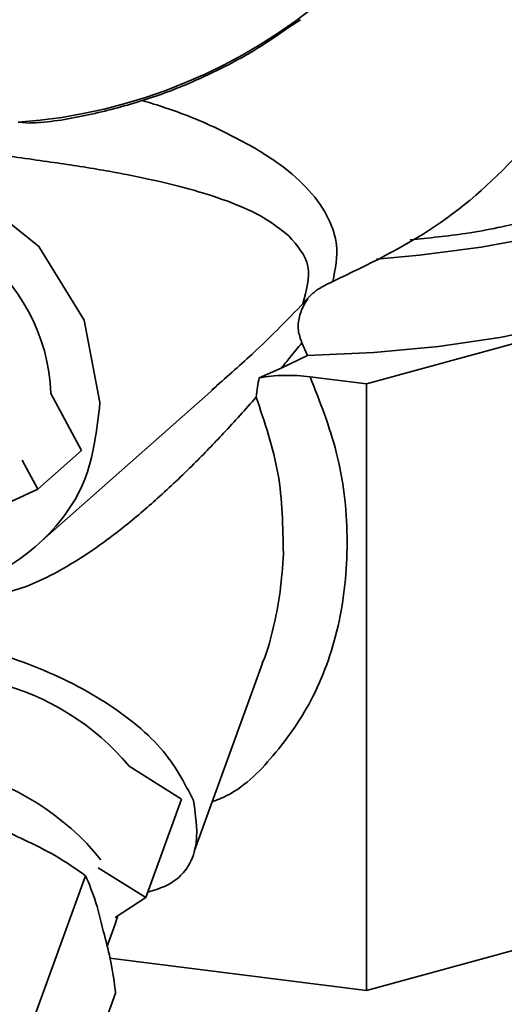
# Paper-space layout 'Blatt1' of a CAD drawing. Units: millimetres. Extents: x 0 to 6300, y 0 to 4455.
# Drawn here: x 4828 to 4848, y 2804 to 2843 of the extents above; entities that cross this region are included whole.
import ezdxf

# ---------------------------------------------------------------- set-up
doc = ezdxf.new("R2010")
doc.units = ezdxf.units.MM
doc.layers.add('1', color=7, linetype='Continuous')
doc.dimstyles.new('SLDDIMSTYLE3', dxfattribs={"dimtxt": 0.18, "dimasz": 12, "dimexe": 0, "dimexo": 0.0625, "dimgap": 0, "dimtad": 0, "dimtih": 1, "dimtoh": 1, "dimdec": 0, "dimrnd": 1e-09, "dimzin": 0, "dimdsep": 46, "dimtxsty": 'Standard', "dimblk1": 'DOT', "dimblk2": 'DOT', "dimsah": 1, "dimcen": 0.09, "dimadec": 0, "dimazin": 0, "dimtfac": 12, "dimtdec": 0, "dimtofl": 0, "dimtmove": 0, "dimatfit": 3, "dimldrblk": 'DOT', "dimfxl": 1, "dimfrac": 2, "dimtolj": 1, "dimtzin": 0, "dimarcsym": 0})

# ---------------------------------------------------------------- blocks, each defined once
blk = doc.blocks.new('_Dot')
at = {"color": 0, "linetype": 'ByBlock', "lineweight": -2}
blk.add_line((-0.5, 0), (-1, 0), dxfattribs=at)
at = {"color": 0, "linetype": 'ByBlock', "const_width": 0.5}
blk.add_lwpolyline([(-0.25, 0, 1), (0.25, 0, 1)], format="xyb", close=True, dxfattribs=at)

psp = doc.layouts.new('Blatt1')

# ---------------------------------------------------------------- linework, layer by layer
at = {"color": 7, "linetype": 'Continuous', "lineweight": 35, "ltscale": 15}
for p, q in [((4839.295, 2843.051), (4839.771, 2843.368)), ((4828.368, 2839.224), (4828.853, 2839.191)), ((4860.763, 2833.653), (4842.443, 2828.656)), ((4840.067, 2829.793), (4839.834, 2830.309)), ((4838.994, 2829.29), (4840.067, 2829.793)), ((4838.104, 2828.892), (4838.994, 2829.29)), ((4842.443, 2828.656), (4840.166, 2828.943)), ((4829.204, 2822.206), (4836.389, 2828.542)), ((4842.443, 2804.143), (4842.443, 2828.656)), ((4829.686, 2828.262), (4830.93, 2825.961)), ((4830.93, 2825.961), (4829.162, 2824.402)), ((4828.534, 2825.565), (4829.162, 2824.402)), ((4829.162, 2824.402), (4827.229, 2823.506)), ((4835.493, 2809.798), (4838.247, 2817.367)), ((4832.853, 2813.199), (4834.973, 2811.874)), ((4834.973, 2811.874), (4833.525, 2807.893)), ((4831.598, 2809.098), (4833.525, 2807.893)), ((4842.443, 2804.143), (4860.763, 2809.14)), ((4831.093, 2808.777), (4828.427, 2801.448)), ((4833.525, 2807.893), (4832.284, 2807.088)), ((4832.302, 2806.877), (4832.395, 2807.16)), ((4831.959, 2805.931), (4832.282, 2806.819)), ((4832.075, 2805.449), (4842.443, 2804.143)), ((4832.305, 2804.031), (4829.639, 2796.702))]:
    psp.add_line(p, q, dxfattribs=at)
at = {"color": 7, "linetype": 'Continuous', "lineweight": 35, "ltscale": 15, "flags": 128}
for points in [[(4842.852, 2833.698), (4844.591, 2833.851), (4847.086, 2834.174), (4849.429, 2834.605), (4851.579, 2835.136), (4853.496, 2835.758), (4855.148, 2836.46), (4856.503, 2837.229), (4857.539, 2838.051), (4858.235, 2838.912), (4858.581, 2839.797), (4858.569, 2840.689), (4858.2, 2841.572), (4857.481, 2842.431), (4856.96, 2842.873)], [(4815.277, 2832.21), (4815.474, 2833.183), (4817.299, 2835.706), (4820.03, 2837.201), (4823.252, 2837.441), (4826.474, 2836.389), (4829.205, 2834.206), (4831.03, 2831.223), (4831.671, 2827.895), (4831.671, 2827.895)], [(4840.067, 2829.793), (4842.746, 2829.919), (4845.35, 2830.165), (4847.83, 2830.525), (4850.142, 2830.993), (4852.243, 2831.562), (4854.095, 2832.219), (4855.664, 2832.954), (4856.92, 2833.753), (4857.842, 2834.601), (4858.412, 2835.483), (4858.619, 2836.382), (4858.62, 2836.443)], [(4832.369, 2807.143), (4832.336, 2806.992), (4832.282, 2806.819)]]:
    psp.add_lwpolyline(points, dxfattribs=at)
at = {"color": 7, "linetype": 'Continuous', "lineweight": 35, "ltscale": 225}
for centre, radius, start, end in [((4826.807, 2860.903), 21.736, 274.1155, 346.8877), ((4822.175, 2827.999), 7.516, 2.0033, 54.8014), ((4824.99, 2806.645), 10.237, 39.8144, 76.1796), ((4823.592, 2802.878), 10.426, 38.8377, 77.1563)]:
    psp.add_arc(centre, radius, start, end, dxfattribs=at)
at = {"color": 7, "linetype": 'Continuous', "lineweight": 35, "ltscale": 15}
psp.add_open_spline([(4841.086, 2832.791), (4842.505, 2833.47), (4845.344, 2834.826), (4848.88, 2838.033), (4851.678, 2841.84), (4852.658, 2844.712), (4853.148, 2846.148)], degree=3, dxfattribs=at)
for points, knots in [([(4828.853, 2839.196), (4828.948, 2839.2), (4829.776, 2839.234), (4831.317, 2839.525), (4833.408, 2840.065), (4835.204, 2840.742), (4836.734, 2841.467), (4838.053, 2842.188), (4838.881, 2842.763), (4839.295, 2843.051)], [0, 0, 0, 0, 0.026056, 0.22616, 0.419587, 0.604062, 0.734658, 0.867352, 1, 1, 1, 1]), ([(4841.086, 2832.791), (4841.183, 2833.298), (4841.328, 2834.054), (4841.079, 2834.963), (4840.682, 2835.815), (4839.909, 2836.762), (4838.566, 2837.844), (4836.719, 2838.857), (4834.964, 2839.623), (4833.701, 2840.006), (4833.387, 2840.101)], [0, 0, 0, 0, 0.139631, 0.208376, 0.281034, 0.422585, 0.563684, 0.751334, 0.938409, 1, 1, 1, 1]), ([(4844.205, 2834.472), (4844.966, 2834.549), (4846.68, 2834.722), (4849.054, 2835.237), (4851.34, 2835.888), (4853.263, 2836.674), (4854.771, 2837.546), (4855.759, 2838.5), (4856.26, 2839.162), (4856.262, 2839.503), (4856.262, 2839.504)], [0, 0, 0, 0, 0.1161336, 0.2612359, 0.4105463, 0.5556486, 0.704959, 0.8500613, 0.9993716, 1, 1, 1, 1]), ([(4820.292, 2838.325), (4820.301, 2838.34), (4820.34, 2838.399), (4820.565, 2838.457), (4820.986, 2838.493), (4821.585, 2838.488), (4822.346, 2838.448), (4823.341, 2838.368), (4824.617, 2838.245), (4825.732, 2838.124), (4826.607, 2838.023), (4827.478, 2837.917), (4828.531, 2837.778), (4829.678, 2837.619), (4830.771, 2837.458), (4831.791, 2837.289), (4832.797, 2837.103), (4834.049, 2836.845), (4835.495, 2836.489), (4837.005, 2835.991), (4838.327, 2835.406), (4838.98, 2834.886), (4839.305, 2834.628)], [0, 0, 0, 0, 0.018676, 0.078002, 0.133223, 0.178286, 0.216885, 0.256377, 0.295162, 0.334856, 0.354491, 0.376043, 0.418178, 0.461546, 0.503188, 0.548936, 0.59181, 0.63994, 0.730142, 0.820668, 0.910808, 1, 1, 1, 1]), ([(4839.305, 2834.628), (4839.645, 2834.249), (4840.311, 2833.506), (4840.017, 2832.423), (4839.873, 2831.894)], [0, 0, 0, 0, 0.510613, 1, 1, 1, 1]), ([(4839.868, 2831.898), (4840.039, 2832.085), (4840.387, 2832.463), (4840.852, 2832.68), (4841.087, 2832.79)], [0, 0, 0, 0, 0.494726, 1, 1, 1, 1]), ([(4836.197, 2828.407), (4836.744, 2828.885), (4838.144, 2830.107), (4839.345, 2831.343), (4840.077, 2832.096)], [0, 0, 0, 0, 0.3907531, 1, 1, 1, 1]), ([(4839.836, 2830.31), (4839.775, 2830.479), (4839.651, 2830.82), (4839.71, 2831.385), (4839.883, 2831.809), (4840.036, 2832.035), (4840.077, 2832.096)], [0, 0, 0, 0, 0.28471, 0.575973, 0.885483, 1, 1, 1, 1]), ([(4838.994, 2829.29), (4839.114, 2829.434), (4839.398, 2829.774), (4839.675, 2830.114), (4839.834, 2830.31)], [0, 0, 0, 0, 0.422976, 1, 1, 1, 1]), ([(4836.209, 2811.766), (4836.359, 2811.822), (4837.339, 2812.194), (4838.79, 2813.648), (4840.444, 2816.021), (4841.472, 2819.069), (4841.777, 2822.436), (4841.391, 2825.824), (4840.563, 2827.932), (4840.166, 2828.943)], [0, 0, 0, 0, 0.025647, 0.168093, 0.323893, 0.494203, 0.670473, 0.842094, 1, 1, 1, 1]), ([(4837.988, 2828.114), (4838.003, 2828.253), (4838.032, 2828.509), (4838.082, 2828.771), (4838.105, 2828.892)], [0, 0, 0, 0, 0.538355, 1, 1, 1, 1]), ([(4840.166, 2828.943), (4839.995, 2828.96), (4839.653, 2828.996), (4839.115, 2829), (4838.582, 2828.972), (4838.263, 2828.919), (4838.104, 2828.892)], [0, 0, 0, 0, 0.250815, 0.500642, 0.750481, 1, 1, 1, 1]), ([(4837.987, 2828.114), (4837.553, 2827.628), (4836.747, 2826.724), (4835.423, 2825.356), (4834.085, 2824.084), (4832.766, 2822.956), (4831.554, 2822.042), (4830.427, 2821.307), (4829.325, 2820.713), (4828.259, 2820.293), (4827.225, 2820.064), (4826.357, 2820.07), (4825.749, 2820.211), (4825.342, 2820.379), (4825.149, 2820.543), (4825.053, 2820.624)], [0, 0, 0, 0, 0.137238, 0.254922, 0.38971, 0.50699, 0.592285, 0.675666, 0.752103, 0.810931, 0.866228, 0.919882, 0.946372, 0.973482, 1, 1, 1, 1]), ([(4839.084, 2821.792), (4839.068, 2822.881), (4839.036, 2825.023), (4838.333, 2827.095), (4837.987, 2828.114)], [0, 0, 0, 0, 0.508257, 1, 1, 1, 1]), ([(4831.671, 2827.895), (4831.545, 2826.797), (4831.294, 2824.599), (4829.334, 2822.08), (4827.116, 2820.65), (4825.55, 2820.617), (4825.076, 2820.607)], [0, 0, 0, 0, 0.291216, 0.582432, 0.873648, 1, 1, 1, 1]), ([(4838.234, 2817.372), (4838.271, 2817.462), (4838.481, 2817.969), (4838.722, 2818.935), (4838.992, 2820.317), (4839.052, 2821.276), (4839.084, 2821.792)], [0, 0, 0, 0, 0.06578, 0.370872, 0.66132, 1, 1, 1, 1]), ([(4822.738, 2818.215), (4823.542, 2818.257), (4825.349, 2818.353), (4828.627, 2817.505), (4831.8, 2815.986), (4834.359, 2813.958), (4835.089, 2812.528), (4835.454, 2811.814)], [0, 0, 0, 0, 0.167026, 0.37527, 0.583513, 0.791757, 1, 1, 1, 1]), ([(4831.093, 2808.777), (4830.701, 2809.051), (4829.908, 2809.607), (4828.692, 2810.19), (4827.304, 2810.844), (4825.753, 2811.627), (4824.49, 2812.015), (4823.855, 2812.21)], [0, 0, 0, 0, 0.176108, 0.35645, 0.500148, 0.748947, 1, 1, 1, 1]), ([(4833.604, 2808.113), (4833.839, 2808.184), (4834.884, 2808.503), (4835.751, 2809.797), (4835.553, 2811.141), (4835.454, 2811.814)], [0, 0, 0, 0, 0.12619, 0.563095, 1, 1, 1, 1]), ([(4832.305, 2804.031), (4832.248, 2804.463), (4832.133, 2805.338), (4831.823, 2806.445), (4831.53, 2807.751), (4831.239, 2808.434), (4831.093, 2808.777)], [0, 0, 0, 0, 0.220445, 0.446732, 0.722276, 1, 1, 1, 1])]:
    psp.add_open_spline(points, degree=3, knots=knots, dxfattribs=at)

# ---------------------------------------------------------------- leaders
at = {"layer": '1', "ltscale": 15}
psp.add_leader([(4833.741, 2619.887), (5493.204, 3378.15)], dimstyle='SLDDIMSTYLE3', dxfattribs=at)

doc.saveas('drawing.dxf')
